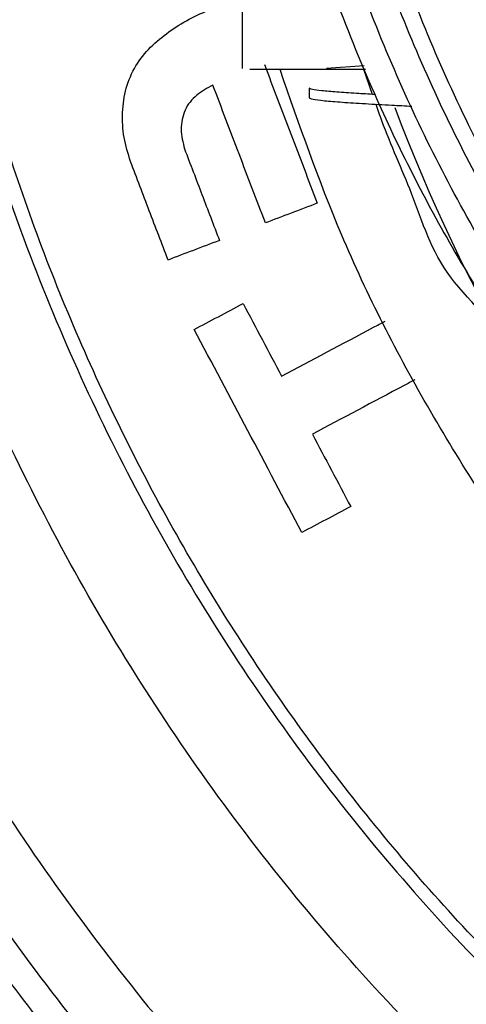
# Model space of a CAD drawing. Units: inches. Extents: x 4 to 234, y 4 to 150.
# Drawn here: x 33 to 34, y 103 to 104 of the extents above; entities that cross this region are included whole.
import ezdxf

# ---------------------------------------------------------------- set-up
doc = ezdxf.new("R2010")
doc.units = ezdxf.units.IN
doc.header["$MEASUREMENT"] = 0
doc.layers.add('FORMAT', color=7, linetype='Continuous')
doc.styles.add('SLDTEXTSTYLE0', font='TXT', dxfattribs={"width": 0.75})
doc.dimstyles.new('SLDDIMSTYLE1', dxfattribs={"dimtxt": 1.75, "dimasz": 1.82, "dimexe": 0, "dimexo": 0.0625, "dimgap": 0.4375, "dimtad": 0, "dimtih": 1, "dimtoh": 1, "dimrnd": 1e-09, "dimzin": 12, "dimdsep": 46, "dimtxsty": 'SLDTEXTSTYLE0', "dimsah": 1, "dimcen": 0.09, "dimadec": 0, "dimazin": 3, "dimtfac": 1, "dimtofl": 0, "dimtmove": 0, "dimatfit": 3, "dimfxl": 1, "dimfrac": 2, "dimtolj": 1, "dimtzin": 12, "dimarcsym": 0})

# ---------------------------------------------------------------- blocks, each defined once
blk = doc.blocks.new('_D_8')
at = {"layer": 'FORMAT', "ltscale": 14}
for p, q in [((43.6863, 130.6184), (12.5762, 130.6184)), ((14.3262, 130.6184), (14.3262, 100.1451)), ((14.3262, 66.8937), (14.3262, 97.367)), ((27.3173, 66.8937), (12.5762, 66.8937))]:
    blk.add_line(p, q, dxfattribs=at)
for points in [[(14.3262, 130.6184), (14.0462, 128.7984), (14.6062, 128.7984)], [(14.3262, 66.8937), (14.6062, 68.7137), (14.0462, 68.7137)]]:
    blk.add_solid(points, dxfattribs=at)
at = {"layer": 'FORMAT', "ltscale": 14, "insert": (11.4168, 99.6229), "char_height": 1.75, "attachment_point": 1, "style": 'SLDTEXTSTYLE0'}
blk.add_mtext('63.72', dxfattribs=at)

msp = doc.modelspace()

# ---------------------------------------------------------------- linework, layer by layer
at = {"color": 7, "linetype": 'Continuous', "lineweight": 25, "ltscale": 14}
for p, q in [((33.4193, 104.31), (33.4193, 104.443)), ((33.5629, 104.2765), (33.5184, 104.2732)), ((33.4981, 104.2503), (33.4981, 104.2389))]:
    msp.add_line(p, q, dxfattribs=at)
at = {"color": 8, "linetype": 'Continuous', "lineweight": 25, "ltscale": 14}
msp.add_line((33.5727, 104.2429), (33.5624, 104.2722), dxfattribs=at)
at = {"color": 7, "linetype": 'Continuous', "lineweight": 25, "ltscale": 196}
msp.add_arc((35.4784, 104.9336), 2.0079, 200.5904, 239.3492, dxfattribs=at)
at = {"color": 7, "linetype": 'Continuous', "lineweight": 25, "ltscale": 14}
for points, knots in [([(34.2286, 102.3061), (34.1566, 102.3426), (34.0128, 102.4154), (33.8074, 102.5482), (33.6114, 102.698), (33.429, 102.8643), (33.263, 103.0437), (33.1123, 103.2361), (32.9772, 103.4426), (32.8602, 103.6598), (32.7629, 103.884), (32.6844, 104.1155), (32.6253, 104.3551), (32.5868, 104.5988), (32.5692, 104.8425), (32.5719, 105.0869), (32.5954, 105.3324), (32.6398, 105.5751), (32.7039, 105.8108), (32.7872, 106.0405), (32.8912, 106.2639), (32.9974, 106.4544), (33.0753, 106.5643), (33.1053, 106.6066)], [0, 0, 0, 0, 0.047778, 0.095556, 0.144722, 0.193888, 0.241666, 0.289444, 0.33861, 0.387777, 0.435555, 0.483333, 0.5325, 0.581667, 0.629433, 0.677199, 0.726354, 0.775509, 0.823257, 0.871005, 0.92014, 0.969276, 1, 1, 1, 1]), ([(33.1426, 106.6066), (33.0922, 106.5348), (32.9767, 106.3699), (32.8366, 106.087), (32.718, 105.7675), (32.6391, 105.4356), (32.5996, 105.0969), (32.6005, 104.7559), (32.6416, 104.4173), (32.7224, 104.086), (32.8418, 103.7665), (32.998, 103.4634), (33.189, 103.1808), (33.4119, 102.9226), (33.664, 102.6932), (33.9403, 102.4926), (34.1419, 102.3881), (34.2427, 102.3359)], [0, 0, 0, 0, 0.05231, 0.120003, 0.187695, 0.255387, 0.323079, 0.390771, 0.458463, 0.526155, 0.593847, 0.661539, 0.729231, 0.796924, 0.864616, 0.932308, 1, 1, 1, 1]), ([(34.306, 102.7746), (34.2295, 102.8195), (34.0764, 102.9091), (33.867, 103.074), (33.6754, 103.2589), (33.5052, 103.4638), (33.3581, 103.6858), (33.2358, 103.9224), (33.1399, 104.1709), (33.0714, 104.4282), (33.0312, 104.6915), (33.0196, 104.9576), (33.037, 105.2233), (33.0829, 105.4857), (33.1576, 105.7412), (33.2531, 105.9786), (33.3359, 106.1232), (33.3747, 106.1908)], [0, 0, 0, 0, 0.067208, 0.134416, 0.201625, 0.268833, 0.336041, 0.403249, 0.470457, 0.537665, 0.604874, 0.672082, 0.73929, 0.806498, 0.873706, 0.940914, 1, 1, 1, 1]), ([(33.4604, 105.5136), (33.4516, 105.4765), (33.4325, 105.3952), (33.4146, 105.2588), (33.4033, 105.098), (33.4068, 104.9123), (33.431, 104.704), (33.4836, 104.4762), (33.5642, 104.2565), (33.6687, 104.0507), (33.7921, 103.8634), (33.9338, 103.6901), (34.0445, 103.5912), (34.096, 103.5453)], [0, 0, 0, 0, 0.052439, 0.115201, 0.18932, 0.274601, 0.37084, 0.477958, 0.596203, 0.692557, 0.795575, 0.904955, 1, 1, 1, 1]), ([(33.2875, 104.1636), (33.2845, 104.173), (33.2786, 104.1919), (33.2772, 104.2216), (33.2812, 104.2506), (33.2965, 104.286), (33.3312, 104.3186), (33.3757, 104.3425), (33.4069, 104.3509), (33.4193, 104.3543)], [0, 0, 0, 0, 0.107175, 0.214366, 0.321512, 0.428573, 0.64198, 0.856401, 1, 1, 1, 1]), ([(33.4193, 104.2732), (33.4193, 104.2734), (33.4193, 104.2736), (33.4193, 104.2827), (33.4193, 104.2934), (33.4193, 104.3022), (33.4193, 104.3074), (33.4193, 104.31)], [0, 0, 0, 0, 0.500749, 0.750453, 0.875184, 0.937665, 1, 1, 1, 1]), ([(33.5644, 104.2722), (33.5576, 104.2722), (33.5265, 104.2722), (33.4805, 104.2722), (33.4366, 104.2722), (33.431, 104.2722), (33.4282, 104.2722)], [0, 0, 0, 0, 0.0854997, 0.3903338, 0.6951679, 1, 1, 1, 1]), ([(33.4452, 104.2782), (33.4555, 104.2509), (33.4763, 104.1964), (33.4971, 104.1418), (33.5074, 104.1146)], [0, 0, 0, 0, 0.5, 1, 1, 1, 1]), ([(34.4632, 103.0633), (34.3963, 103.1029), (34.2623, 103.182), (34.0794, 103.3275), (33.9124, 103.4907), (33.7644, 103.6715), (33.6376, 103.8674), (33.5346, 104.0678), (33.4864, 104.2068), (33.4636, 104.2722)], [0, 0, 0, 0, 0.145121, 0.290242, 0.435363, 0.580484, 0.725605, 0.870725, 1, 1, 1, 1]), ([(33.3844, 104.2539), (33.3778, 104.2503), (33.368, 104.2448), (33.3573, 104.2342), (33.3512, 104.2244), (33.3479, 104.2133), (33.3463, 104.1977), (33.3492, 104.1862), (33.3511, 104.1786)], [0, 0, 0, 0, 0.250175, 0.375384, 0.500451, 0.625571, 0.75076, 1, 1, 1, 1]), ([(33.4463, 104.0913), (33.436, 104.1184), (33.4153, 104.1726), (33.3947, 104.2268), (33.3844, 104.2539)], [0, 0, 0, 0, 0.5, 1, 1, 1, 1]), ([(33.5754, 104.2427), (33.568, 104.2431), (33.5513, 104.2441), (33.5297, 104.2456), (33.5119, 104.2472), (33.5003, 104.2488), (33.4988, 104.2498), (33.4981, 104.2503)], [0, 0, 0, 0, 0.166863, 0.375147, 0.583432, 0.791714, 1, 1, 1, 1]), ([(33.4981, 104.2389), (33.499, 104.2384), (33.5007, 104.2372), (33.5148, 104.2354), (33.536, 104.2337), (33.5636, 104.2319), (33.5922, 104.2304), (33.6112, 104.2294), (33.6191, 104.2289)], [0, 0, 0, 0, 0.174819, 0.349638, 0.524456, 0.699278, 0.874094, 1, 1, 1, 1]), ([(33.3511, 104.1786), (33.3579, 104.1606), (33.3716, 104.1247), (33.3853, 104.0887), (33.3922, 104.0707)], [0, 0, 0, 0, 0.5, 1, 1, 1, 1]), ([(33.3316, 104.0476), (33.3243, 104.067), (33.3095, 104.1057), (33.2948, 104.1443), (33.2875, 104.1636)], [0, 0, 0, 0, 0.500003, 1, 1, 1, 1]), ([(33.5074, 104.1146), (33.4972, 104.1107), (33.4766, 104.1028), (33.4564, 104.0951), (33.4463, 104.0913)], [0, 0, 0, 0, 0.4999967, 1, 1, 1, 1]), ([(33.3922, 104.0707), (33.3819, 104.0668), (33.3613, 104.0589), (33.3415, 104.0514), (33.3316, 104.0476)], [0, 0, 0, 0, 0.500001, 1, 1, 1, 1]), ([(33.3625, 103.9657), (33.3719, 103.9707), (33.3908, 103.9807), (33.4103, 103.991), (33.4201, 103.9962)], [0, 0, 0, 0, 0.499999, 1, 1, 1, 1]), ([(33.4201, 103.9962), (33.4277, 103.982), (33.4428, 103.9535), (33.4579, 103.925), (33.4654, 103.9108)], [0, 0, 0, 0, 0.5000031, 1, 1, 1, 1]), ([(33.4654, 103.9108), (33.501, 103.9296), (33.5409, 103.9508), (33.5829, 103.9731), (33.5875, 103.9755)], [0, 0, 0, 0, 0.891498, 1, 1, 1, 1]), ([(33.4893, 103.7264), (33.4681, 103.7663), (33.4258, 103.8462), (33.3836, 103.9259), (33.3625, 103.9657)], [0, 0, 0, 0, 0.5000013, 1, 1, 1, 1]), ([(33.6223, 103.9063), (33.6182, 103.9041), (33.5767, 103.8821), (33.5372, 103.8612), (33.5017, 103.8423)], [0, 0, 0, 0, 0.098201, 1, 1, 1, 1]), ([(33.5017, 103.8423), (33.5092, 103.8281), (33.5243, 103.7997), (33.5394, 103.7712), (33.5469, 103.7569)], [0, 0, 0, 0, 0.500001, 1, 1, 1, 1]), ([(33.5469, 103.7569), (33.5371, 103.7518), (33.5176, 103.7414), (33.4987, 103.7314), (33.4893, 103.7264)], [0, 0, 0, 0, 0.499997, 1, 1, 1, 1])]:
    msp.add_open_spline(points, degree=3, knots=knots, dxfattribs=at)
at = {"color": 8, "linetype": 'Continuous', "lineweight": 25, "ltscale": 14}
for points, knots in [([(33.242, 106.6066), (33.2026, 106.555), (33.0944, 106.4135), (32.9553, 106.1562), (32.8245, 105.8424), (32.7344, 105.5142), (32.6841, 105.1777), (32.6752, 104.8375), (32.7074, 104.4987), (32.7805, 104.1664), (32.8933, 103.8454), (33.0441, 103.5403), (33.2307, 103.2558), (33.4504, 102.9958), (33.7002, 102.7651), (33.9749, 102.5636), (34.176, 102.4591), (34.2765, 102.4069)], [0, 0, 0, 0, 0.039323, 0.107943, 0.176563, 0.245182, 0.313802, 0.382422, 0.451042, 0.519662, 0.588281, 0.656901, 0.725521, 0.794141, 0.86276, 0.93138, 1, 1, 1, 1]), ([(34.2466, 102.6652), (34.1472, 102.7242), (33.9484, 102.8424), (33.6838, 103.0681), (33.4498, 103.3246), (33.2528, 103.6107), (33.0957, 103.9205), (32.9816, 104.2486), (32.9123, 104.5889), (32.8893, 104.9355), (32.9128, 105.2821), (32.9827, 105.6222), (33.0966, 105.9507), (33.257, 106.2578), (33.3879, 106.4646), (33.4742, 106.5582), (33.4822, 106.5668)], [0, 0, 0, 0, 0.076323, 0.152645, 0.228968, 0.30529, 0.381613, 0.457935, 0.534258, 0.61058, 0.686903, 0.763225, 0.839548, 0.915871, 0.992193, 1, 1, 1, 1]), ([(33.384, 106.2404), (33.3744, 106.2269), (33.3013, 106.1229), (33.2007, 105.9055), (33.0882, 105.5934), (33.0221, 105.2671), (32.9994, 104.9355), (33.0215, 104.6036), (33.0878, 104.2777), (33.1971, 103.9636), (33.3475, 103.667), (33.5361, 103.393), (33.7601, 103.1475), (34.0135, 102.9313), (34.2038, 102.8182), (34.299, 102.7617)], [0, 0, 0, 0, 0.01234, 0.094645, 0.17695, 0.259255, 0.34156, 0.423865, 0.50617, 0.588475, 0.67078, 0.753085, 0.83539, 0.917695, 1, 1, 1, 1]), ([(34.116, 103.5685), (34.0555, 103.6246), (33.9347, 103.7369), (33.7819, 103.9324), (33.6534, 104.144), (33.5532, 104.3707), (33.4828, 104.6082), (33.4425, 104.8528), (33.435, 105.1), (33.447, 105.293), (33.4713, 105.4003), (33.4773, 105.4272)], [0, 0, 0, 0, 0.1199845, 0.2399674, 0.3599493, 0.4799303, 0.5999115, 0.7198948, 0.8398799, 0.9598668, 1, 1, 1, 1]), ([(34.1374, 103.5933), (34.0778, 103.6486), (33.9588, 103.7592), (33.8083, 103.9518), (33.6819, 104.1605), (33.5833, 104.3838), (33.5143, 104.6179), (33.4747, 104.8589), (33.4685, 105.1024), (33.4776, 105.2748), (33.4969, 105.3631), (33.4989, 105.372)], [0, 0, 0, 0, 0.1232792, 0.2465232, 0.3697939, 0.493044, 0.6162918, 0.7395585, 0.8628217, 0.9860875, 1, 1, 1, 1]), ([(33.5181, 105.3422), (33.509, 105.2775), (33.4882, 105.1308), (33.4932, 104.8992), (33.527, 104.6529), (33.5935, 104.413), (33.6911, 104.184), (33.8175, 103.9696), (33.9712, 103.7741), (34.1473, 103.598), (34.2817, 103.5016), (34.3488, 103.4534)], [0, 0, 0, 0, 0.089811, 0.203588, 0.317368, 0.431133, 0.544893, 0.658678, 0.772436, 0.886225, 1, 1, 1, 1]), ([(34.5111, 103.1522), (34.4947, 103.1613), (34.4511, 103.1854), (34.389, 103.2234), (34.3217, 103.2682), (34.2566, 103.3152), (34.1893, 103.3682), (34.129, 103.4201), (34.0779, 103.4674), (34.0383, 103.5063), (34.0043, 103.5415), (33.9756, 103.5726), (33.9475, 103.6043), (33.92, 103.6366), (33.893, 103.6697), (33.8667, 103.7033), (33.8309, 103.7513), (33.7917, 103.8076), (33.7547, 103.8656), (33.7334, 103.9011), (33.7235, 103.9182), (33.7206, 103.9232), (33.7197, 103.9248), (33.7194, 103.9254), (33.7193, 103.9256), (33.7192, 103.9256), (33.7192, 103.9257), (33.7192, 103.9257), (33.7192, 103.9257), (33.7192, 103.9257), (33.7192, 103.9257), (33.7192, 103.9257), (33.7273, 103.9676), (33.6526, 104.0213), (33.623, 104.1217), (33.5913, 104.189), (33.579, 104.2247), (33.5768, 104.2312)], [0, 0, 0, 0, 0.038475, 0.102537, 0.149592, 0.204672, 0.267777, 0.325633, 0.36821, 0.410962, 0.439855, 0.468828, 0.497881, 0.527014, 0.556227, 0.58552, 0.614893, 0.67942, 0.726551, 0.756283, 0.764624, 0.767163, 0.768111, 0.768419, 0.768534, 0.76858, 0.7686, 0.768608, 0.768612, 0.768614, 0.768614, 0.768615, 0.768615, 0.847932, 0.922326, 0.985744, 1, 1, 1, 1])]:
    msp.add_open_spline(points, degree=3, knots=knots, dxfattribs=at)

# ---------------------------------------------------------------- dimensions: what is measured, and where the dimension line sits
at = {"layer": 'FORMAT', "ltscale": 14}
dim = msp.add_linear_dim(base=(14.3262, 66.8937), p1=(44.3863, 130.6184), p2=(28.0173, 66.8937), angle=90, dimstyle='SLDDIMSTYLE1', dxfattribs=at)
dim.commit()
dim.dimension.update_dxf_attribs({"geometry": '_D_8', "text_midpoint": (14.3262, 98.756), "dimtype": 160})

doc.saveas('drawing.dxf')
